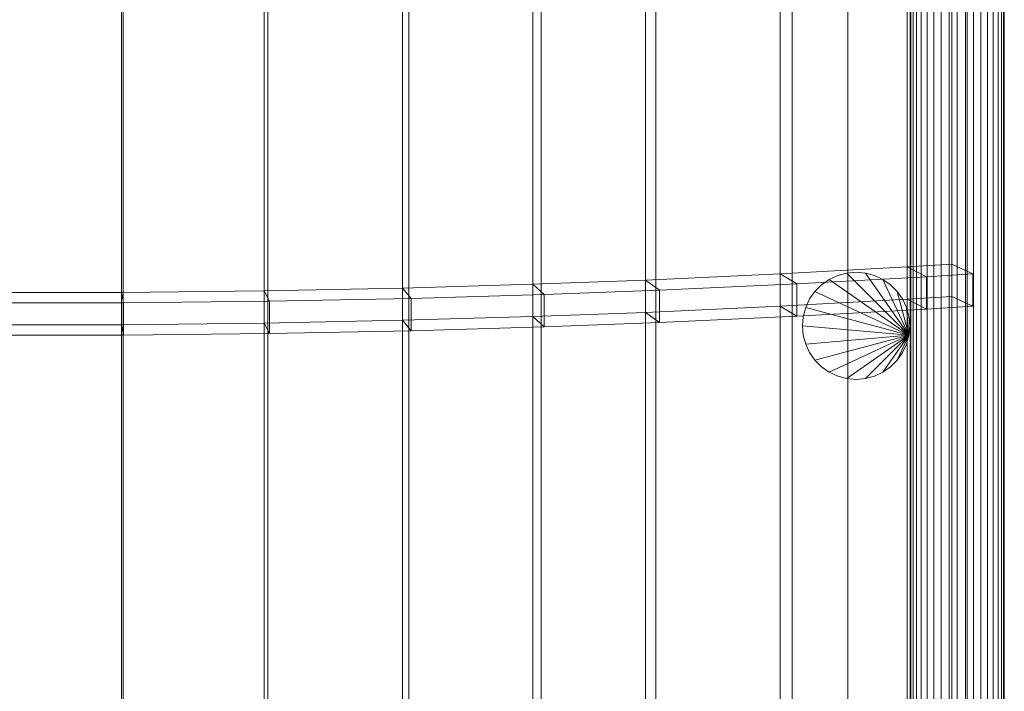
# Model space of a CAD drawing. Units: millimetres. Extents: x 0 to 1800, y -20 to 5058.
# Drawn here: x 900 to 1800, y 3829 to 4443 of the extents above; entities that cross this region are included whole.
import ezdxf

# ---------------------------------------------------------------- set-up
doc = ezdxf.new("R2010")
doc.units = ezdxf.units.MM
doc.header["$LTSCALE"] = 5.08
doc.layers.add('ﾗﾊﾞｰｱﾌﾟﾛｰﾁ_傾斜地01', color=7, linetype='Continuous')

msp = doc.modelspace()

# ---------------------------------------------------------------- linework, layer by layer
at = {"layer": 'ﾗﾊﾞｰｱﾌﾟﾛｰﾁ_傾斜地01', "color": 7, "linetype": 'Continuous', "lineweight": 15}
for points in [[(1595.04, 8.53, 2146.62), (1595.04, 5043.85, 3034.48), (1711.25, 5050.29, 2997.98), (1711.25, 14.97, 2110.12)], [(1657, 5056.13, 2970.59), (1757, 5056.13, 2970.59), (1757, 28.69, 2084.11), (1657, 28.69, 2084.11)], [(1657, 5047.45, 3019.83), (1657, 5056.13, 2970.59), (1657, 28.69, 2084.11), (1657, 20.01, 2133.35)], [(1711.25, 14.97, 2110.12), (1711.25, 5050.29, 2997.98), (1751.93, 5052.8, 2983.71), (1751.93, 17.48, 2095.85)], [(1714, 5050.06, 3005.05), (1714.65, 5051.35, 2997.7), (1714.65, 14.06, 2109.49), (1714, 12.76, 2116.84)], [(1714.65, 5048.76, 3012.41), (1714, 5050.06, 3005.05), (1714, 12.76, 2116.84), (1714.65, 11.47, 2124.2)], [(1714.65, 5051.35, 2997.7), (1716.59, 5052.61, 2990.57), (1716.59, 15.32, 2102.36), (1714.65, 14.06, 2109.49)], [(1716.59, 5052.61, 2990.57), (1719.76, 5053.79, 2983.88), (1719.76, 16.5, 2095.67), (1716.59, 15.32, 2102.36)], [(1719.76, 5053.79, 2983.88), (1724.06, 5054.85, 2977.83), (1724.06, 17.56, 2089.62), (1719.76, 16.5, 2095.67)], [(1724.06, 5054.85, 2977.83), (1729.36, 5055.78, 2972.61), (1729.36, 18.48, 2084.4), (1724.06, 17.56, 2089.62)], [(1729.36, 5055.78, 2972.61), (1735.5, 5056.52, 2968.38), (1735.5, 19.23, 2080.17), (1729.36, 18.48, 2084.4)], [(1735.5, 5056.52, 2968.38), (1742.29, 5057.07, 2965.26), (1742.29, 19.78, 2077.05), (1735.5, 19.23, 2080.17)], [(1742.29, 5057.07, 2965.26), (1749.53, 5057.41, 2963.35), (1749.53, 20.12, 2075.14), (1742.29, 19.78, 2077.05)], [(1749.53, 5057.41, 2963.35), (1757, 5057.52, 2962.71), (1757, 20.23, 2074.5), (1749.53, 20.12, 2075.14)], [(1757, 5057.52, 2962.71), (1764.47, 5057.41, 2963.35), (1764.47, 20.12, 2075.14), (1757, 20.23, 2074.5)], [(1757, 5056.13, 2970.59), (1757, 5047.45, 3019.83), (1757, 20.01, 2133.35), (1757, 28.69, 2084.11)], [(1764.47, 5057.41, 2963.35), (1771.71, 5057.07, 2965.26), (1771.71, 19.78, 2077.05), (1764.47, 20.12, 2075.14)], [(1771.71, 5057.07, 2965.26), (1778.5, 5056.52, 2968.38), (1778.5, 19.23, 2080.17), (1771.71, 19.78, 2077.05)], [(1778.5, 5056.52, 2968.38), (1784.64, 5055.78, 2972.61), (1784.64, 18.48, 2084.4), (1778.5, 19.23, 2080.17)], [(1784.64, 5055.78, 2972.61), (1789.94, 5054.85, 2977.83), (1789.94, 17.56, 2089.62), (1784.64, 18.48, 2084.4)], [(1789.94, 5054.85, 2977.83), (1794.24, 5053.79, 2983.88), (1794.24, 16.5, 2095.67), (1789.94, 17.56, 2089.62)], [(1794.24, 5053.79, 2983.88), (1797.41, 5052.61, 2990.57), (1797.41, 15.32, 2102.36), (1794.24, 16.5, 2095.67)], [(1797.41, 5052.61, 2990.57), (1799.35, 5051.35, 2997.7), (1799.35, 14.06, 2109.49), (1797.41, 15.32, 2102.36)], [(1799.35, 5051.35, 2997.7), (1800, 5050.06, 3005.05), (1800, 12.76, 2116.84), (1799.35, 14.06, 2109.49)], [(1800, 5050.06, 3005.05), (1799.35, 5048.76, 3012.41), (1799.35, 11.47, 2124.2), (1800, 12.76, 2116.84)], [(1472.15, 2.89, 2178.62), (1472.15, 5038.21, 3066.48), (1595.04, 5043.85, 3034.48), (1595.04, 8.53, 2146.62)], [(1606.23, 5037.18, 3072.31), (1606.23, 1.86, 2184.45), (1724.04, 8.38, 2147.45), (1724.04, 5043.71, 3035.31)], [(1757, 5047.45, 3019.83), (1657, 5047.45, 3019.83), (1657, 20.01, 2133.35), (1757, 20.01, 2133.35)], [(1716.59, 5047.5, 3019.54), (1714.65, 5048.76, 3012.41), (1714.65, 11.47, 2124.2), (1716.59, 10.21, 2131.33)], [(1719.76, 5046.32, 3026.23), (1716.59, 5047.5, 3019.54), (1716.59, 10.21, 2131.33), (1719.76, 9.03, 2138.02)], [(1724.06, 5045.26, 3032.27), (1719.76, 5046.32, 3026.23), (1719.76, 9.03, 2138.02), (1724.06, 7.96, 2144.06)], [(1724.04, 5043.71, 3035.31), (1724.04, 8.38, 2147.45), (1765.98, 10.98, 2132.74), (1765.98, 5046.3, 3020.6)], [(1729.36, 5044.34, 3037.49), (1724.06, 5045.26, 3032.27), (1724.06, 7.96, 2144.06), (1729.36, 7.04, 2149.28)], [(1735.5, 5043.59, 3041.73), (1729.36, 5044.34, 3037.49), (1729.36, 7.04, 2149.28), (1735.5, 6.3, 2153.52)], [(1742.29, 5043.04, 3044.85), (1735.5, 5043.59, 3041.73), (1735.5, 6.3, 2153.52), (1742.29, 5.75, 2156.64)], [(1749.53, 5042.7, 3046.76), (1742.29, 5043.04, 3044.85), (1742.29, 5.75, 2156.64), (1749.53, 5.41, 2158.55)], [(1757, 5042.59, 3047.4), (1749.53, 5042.7, 3046.76), (1749.53, 5.41, 2158.55), (1757, 5.3, 2159.19)], [(1764.47, 5042.7, 3046.76), (1757, 5042.59, 3047.4), (1757, 5.3, 2159.19), (1764.47, 5.41, 2158.55)], [(1771.71, 5043.04, 3044.85), (1764.47, 5042.7, 3046.76), (1764.47, 5.41, 2158.55), (1771.71, 5.75, 2156.64)], [(1778.5, 5043.59, 3041.73), (1771.71, 5043.04, 3044.85), (1771.71, 5.75, 2156.64), (1778.5, 6.3, 2153.52)], [(1784.64, 5044.34, 3037.49), (1778.5, 5043.59, 3041.73), (1778.5, 6.3, 2153.52), (1784.64, 7.04, 2149.28)], [(1789.94, 5045.26, 3032.27), (1784.64, 5044.34, 3037.49), (1784.64, 7.04, 2149.28), (1789.94, 7.96, 2144.06)], [(1794.24, 5046.32, 3026.23), (1789.94, 5045.26, 3032.27), (1789.94, 7.96, 2144.06), (1794.24, 9.03, 2138.02)], [(1797.41, 5047.5, 3019.54), (1794.24, 5046.32, 3026.23), (1794.24, 9.03, 2138.02), (1797.41, 10.21, 2131.33)], [(1799.35, 5048.76, 3012.41), (1797.41, 5047.5, 3019.54), (1797.41, 10.21, 2131.33), (1799.35, 11.47, 2124.2)], [(1249.98, -4.42, 2220.04), (1249.98, 5030.91, 3107.9), (1369.07, 5034.37, 3088.27), (1369.07, -0.96, 2200.41)], [(1369.07, -0.96, 2200.41), (1369.07, 5034.37, 3088.27), (1472.15, 5038.21, 3066.48), (1472.15, 2.89, 2178.62)], [(1376.58, 5027.54, 3126.98), (1376.58, -7.78, 2239.11), (1481.46, -3.87, 2216.94), (1481.46, 5031.45, 3104.8)], [(1481.46, 5031.45, 3104.8), (1481.46, -3.87, 2216.94), (1606.23, 1.86, 2184.45), (1606.23, 5037.18, 3072.31)], [(845.49, -8.6, 2243.77), (845.49, 5026.72, 3131.63), (993.02, 5026.91, 3130.56), (993.02, -8.41, 2242.7)], [(993.02, -8.41, 2242.7), (993.02, 5026.91, 3130.56), (1123.34, 5028.35, 3122.39), (1123.34, -6.97, 2234.53)], [(1123.34, -6.97, 2234.53), (1123.34, 5028.35, 3122.39), (1249.98, 5030.91, 3107.9), (1249.98, -4.42, 2220.04)], [(1126.92, 5021.43, 3161.64), (1126.92, -13.89, 2273.78), (1255.59, -11.3, 2259.05), (1255.59, 5024.03, 3146.91)], [(1255.59, 5024.03, 3146.91), (1255.59, -11.3, 2259.05), (1376.58, -7.78, 2239.11), (1376.58, 5027.54, 3126.98)], [(844.57, 5019.77, 3171.03), (844.57, -15.55, 2283.17), (994.44, -15.36, 2282.08), (994.44, 5019.97, 3169.94)], [(994.44, 5019.97, 3169.94), (994.44, -15.36, 2282.08), (1126.92, -13.89, 2273.78), (1126.92, 5021.43, 3161.64)], [(1595.04, 4181.32, 2882.4), (1595.04, 4210.87, 2887.61), (1711.25, 4217.3, 2851.1), (1711.25, 4187.76, 2845.89)], [(1595.04, 4210.87, 2887.61), (1610.43, 4201.7, 2939.62), (1728.84, 4208.25, 2902.43), (1711.25, 4217.3, 2851.1)], [(1712.76, 4154.87, 2842.11), (1673.01, 4211.64, 2842.11), (1664.5, 4212.38, 2842.11), (1655.99, 4211.64, 2842.11)], [(1712.76, 4154.87, 699.11), (1655.99, 4211.64, 699.11), (1664.5, 4212.38, 699.11), (1673.01, 4211.64, 699.11)], [(1664.5, 4212.38, 2842.11), (1664.5, 4212.38, 699.11), (1655.99, 4211.64, 699.11), (1655.99, 4211.64, 2842.11)], [(1673.01, 4211.64, 2842.11), (1673.01, 4211.64, 699.11), (1664.5, 4212.38, 699.11), (1664.5, 4212.38, 2842.11)], [(1711.25, 4187.76, 2845.89), (1711.25, 4217.3, 2851.1), (1751.93, 4219.82, 2836.83), (1751.93, 4190.28, 2831.62)], [(1711.25, 4217.3, 2851.1), (1728.84, 4208.25, 2902.43), (1771.24, 4210.88, 2887.56), (1751.93, 4219.82, 2836.83)], [(1369.07, 4171.84, 2936.19), (1369.07, 4201.38, 2941.39), (1472.15, 4205.23, 2919.6), (1472.15, 4175.68, 2914.39)], [(1369.07, 4201.38, 2941.39), (1379.39, 4192, 2994.61), (1484.95, 4195.94, 2972.29), (1472.15, 4205.23, 2919.6)], [(1472.15, 4175.68, 2914.39), (1472.15, 4205.23, 2919.6), (1595.04, 4210.87, 2887.61), (1595.04, 4181.32, 2882.4)], [(1472.15, 4205.23, 2919.6), (1484.95, 4195.94, 2972.29), (1610.43, 4201.7, 2939.62), (1595.04, 4210.87, 2887.61)], [(1610.43, 4201.7, 2939.62), (1610.43, 4172.15, 2934.41), (1728.84, 4178.71, 2897.22), (1728.84, 4208.25, 2902.43)], [(1712.76, 4154.87, 2842.11), (1640, 4205.82, 2842.11), (1633, 4200.92, 2842.11), (1626.96, 4194.88, 2842.11)], [(1712.76, 4154.87, 699.11), (1626.96, 4194.88, 699.11), (1633, 4200.92, 699.11), (1640, 4205.82, 699.11)], [(1640, 4205.82, 2842.11), (1640, 4205.82, 699.11), (1633, 4200.92, 699.11), (1633, 4200.92, 2842.11)], [(1712.76, 4154.87, 2842.11), (1655.99, 4211.64, 2842.11), (1647.74, 4209.42, 2842.11), (1640, 4205.82, 2842.11)], [(1712.76, 4154.87, 699.11), (1640, 4205.82, 699.11), (1647.74, 4209.42, 699.11), (1655.99, 4211.64, 699.11)], [(1647.74, 4209.42, 2842.11), (1647.74, 4209.42, 699.11), (1640, 4205.82, 699.11), (1640, 4205.82, 2842.11)], [(1655.99, 4211.64, 2842.11), (1655.99, 4211.64, 699.11), (1647.74, 4209.42, 699.11), (1647.74, 4209.42, 2842.11)], [(1712.76, 4154.87, 2842.11), (1689, 4205.82, 2842.11), (1681.26, 4209.42, 2842.11), (1673.01, 4211.64, 2842.11)], [(1712.76, 4154.87, 699.11), (1673.01, 4211.64, 699.11), (1681.26, 4209.42, 699.11), (1689, 4205.82, 699.11)], [(1681.26, 4209.42, 2842.11), (1681.26, 4209.42, 699.11), (1673.01, 4211.64, 699.11), (1673.01, 4211.64, 2842.11)], [(1689, 4205.82, 2842.11), (1689, 4205.82, 699.11), (1681.26, 4209.42, 699.11), (1681.26, 4209.42, 2842.11)], [(1712.76, 4154.87, 2842.11), (1702.04, 4194.88, 2842.11), (1696, 4200.92, 2842.11), (1689, 4205.82, 2842.11)], [(1712.76, 4154.87, 699.11), (1689, 4205.82, 699.11), (1696, 4200.92, 699.11), (1702.04, 4194.88, 699.11)], [(1696, 4200.92, 2842.11), (1696, 4200.92, 699.11), (1689, 4205.82, 699.11), (1689, 4205.82, 2842.11)], [(1728.84, 4208.25, 2902.43), (1728.84, 4178.71, 2897.22), (1771.24, 4181.33, 2882.35), (1771.24, 4210.88, 2887.56)], [(993.02, 4164.38, 2978.47), (993.02, 4193.93, 2983.68), (1123.34, 4195.37, 2975.51), (1123.34, 4165.82, 2970.3)], [(993.02, 4193.93, 2983.68), (994.97, 4184.38, 3037.83), (1128.26, 4185.85, 3029.48), (1123.34, 4195.37, 2975.51)], [(1123.34, 4165.82, 2970.3), (1123.34, 4195.37, 2975.51), (1249.98, 4197.92, 2961.02), (1249.98, 4168.38, 2955.81)], [(1123.34, 4195.37, 2975.51), (1128.26, 4185.85, 3029.48), (1257.7, 4188.46, 3014.67), (1249.98, 4197.92, 2961.02)], [(1249.98, 4168.38, 2955.81), (1249.98, 4197.92, 2961.02), (1369.07, 4201.38, 2941.39), (1369.07, 4171.84, 2936.19)], [(1249.98, 4197.92, 2961.02), (1257.7, 4188.46, 3014.67), (1379.39, 4192, 2994.61), (1369.07, 4201.38, 2941.39)], [(1379.39, 4192, 2994.61), (1379.39, 4162.46, 2989.4), (1484.95, 4166.39, 2967.08), (1484.95, 4195.94, 2972.29)], [(1484.95, 4195.94, 2972.29), (1484.95, 4166.39, 2967.08), (1610.43, 4172.15, 2934.41), (1610.43, 4201.7, 2939.62)], [(1712.76, 4154.87, 2842.11), (1626.96, 4194.88, 2842.11), (1622.07, 4187.88, 2842.11), (1618.46, 4180.14, 2842.11)], [(1712.76, 4154.87, 699.11), (1618.46, 4180.14, 699.11), (1622.07, 4187.88, 699.11), (1626.96, 4194.88, 699.11)], [(1626.96, 4194.88, 2842.11), (1626.96, 4194.88, 699.11), (1622.07, 4187.88, 699.11), (1622.07, 4187.88, 2842.11)], [(1633, 4200.92, 2842.11), (1633, 4200.92, 699.11), (1626.96, 4194.88, 699.11), (1626.96, 4194.88, 2842.11)], [(1702.04, 4194.88, 2842.11), (1702.04, 4194.88, 699.11), (1696, 4200.92, 699.11), (1696, 4200.92, 2842.11)], [(1712.76, 4154.87, 2842.11), (1710.55, 4180.14, 2842.11), (1706.94, 4187.88, 2842.11), (1702.04, 4194.88, 2842.11)], [(1712.76, 4154.87, 699.11), (1702.04, 4194.88, 699.11), (1706.94, 4187.88, 699.11), (1710.55, 4180.14, 699.11)], [(1706.94, 4187.88, 2842.11), (1706.94, 4187.88, 699.11), (1702.04, 4194.88, 699.11), (1702.04, 4194.88, 2842.11)], [(845.49, 4193.74, 2984.75), (844.23, 4184.18, 3038.93), (994.97, 4184.38, 3037.83), (993.02, 4193.93, 2983.68)], [(845.49, 4164.19, 2979.55), (845.49, 4193.74, 2984.75), (993.02, 4193.93, 2983.68), (993.02, 4164.38, 2978.47)], [(994.97, 4184.38, 3037.83), (994.97, 4154.83, 3032.62), (1128.26, 4156.31, 3024.27), (1128.26, 4185.85, 3029.48)], [(1128.26, 4185.85, 3029.48), (1128.26, 4156.31, 3024.27), (1257.7, 4158.92, 3009.46), (1257.7, 4188.46, 3014.67)], [(1257.7, 4188.46, 3014.67), (1257.7, 4158.92, 3009.46), (1379.39, 4162.46, 2989.4), (1379.39, 4192, 2994.61)], [(1610.43, 4172.15, 2934.41), (1595.04, 4181.32, 2882.4), (1711.25, 4187.76, 2845.89), (1728.84, 4178.71, 2897.22)], [(1622.07, 4187.88, 2842.11), (1622.07, 4187.88, 699.11), (1618.46, 4180.14, 699.11), (1618.46, 4180.14, 2842.11)], [(1710.55, 4180.14, 2842.11), (1710.55, 4180.14, 699.11), (1706.94, 4187.88, 699.11), (1706.94, 4187.88, 2842.11)], [(1728.84, 4178.71, 2897.22), (1711.25, 4187.76, 2845.89), (1751.93, 4190.28, 2831.62), (1771.24, 4181.33, 2882.35)], [(844.23, 4184.18, 3038.93), (844.23, 4154.64, 3033.72), (994.97, 4154.83, 3032.62), (994.97, 4184.38, 3037.83)], [(1484.95, 4166.39, 2967.08), (1472.15, 4175.68, 2914.39), (1595.04, 4181.32, 2882.4), (1610.43, 4172.15, 2934.41)], [(1712.76, 4154.87, 2842.11), (1618.46, 4180.14, 2842.11), (1616.24, 4171.89, 2842.11), (1615.5, 4163.38, 2842.11)], [(1712.76, 4154.87, 699.11), (1615.5, 4163.38, 699.11), (1616.24, 4171.89, 699.11), (1618.46, 4180.14, 699.11)], [(1618.46, 4180.14, 2842.11), (1618.46, 4180.14, 699.11), (1616.24, 4171.89, 699.11), (1616.24, 4171.89, 2842.11)], [(1712.76, 4154.87, 2842.11), (1713.5, 4163.38, 2842.11), (1712.76, 4171.89, 2842.11), (1710.55, 4180.14, 2842.11)], [(1712.76, 4154.87, 699.11), (1710.55, 4180.14, 699.11), (1712.76, 4171.89, 699.11), (1713.5, 4163.38, 699.11)], [(1712.76, 4171.89, 2842.11), (1712.76, 4171.89, 699.11), (1710.55, 4180.14, 699.11), (1710.55, 4180.14, 2842.11)], [(1128.26, 4156.31, 3024.27), (1123.34, 4165.82, 2970.3), (1249.98, 4168.38, 2955.81), (1257.7, 4158.92, 3009.46)], [(1257.7, 4158.92, 3009.46), (1249.98, 4168.38, 2955.81), (1369.07, 4171.84, 2936.19), (1379.39, 4162.46, 2989.4)], [(1379.39, 4162.46, 2989.4), (1369.07, 4171.84, 2936.19), (1472.15, 4175.68, 2914.39), (1484.95, 4166.39, 2967.08)], [(1616.24, 4171.89, 2842.11), (1616.24, 4171.89, 699.11), (1615.5, 4163.38, 699.11), (1615.5, 4163.38, 2842.11)], [(1713.5, 4163.38, 2842.11), (1713.5, 4163.38, 699.11), (1712.76, 4171.89, 699.11), (1712.76, 4171.89, 2842.11)], [(844.23, 4154.64, 3033.72), (845.49, 4164.19, 2979.55), (993.02, 4164.38, 2978.47), (994.97, 4154.83, 3032.62)], [(994.97, 4154.83, 3032.62), (993.02, 4164.38, 2978.47), (1123.34, 4165.82, 2970.3), (1128.26, 4156.31, 3024.27)], [(1712.76, 4154.87, 2842.11), (1615.5, 4163.38, 2842.11), (1616.24, 4154.87, 2842.11), (1618.46, 4146.62, 2842.11)], [(1712.76, 4154.87, 699.11), (1618.46, 4146.62, 699.11), (1616.24, 4154.87, 699.11), (1615.5, 4163.38, 699.11)], [(1615.5, 4163.38, 2842.11), (1615.5, 4163.38, 699.11), (1616.24, 4154.87, 699.11), (1616.24, 4154.87, 2842.11)], [(1712.76, 4154.87, 2842.11), (1712.76, 4154.87, 699.11), (1713.5, 4163.38, 699.11), (1713.5, 4163.38, 2842.11)], [(1616.24, 4154.87, 2842.11), (1616.24, 4154.87, 699.11), (1618.46, 4146.62, 699.11), (1618.46, 4146.62, 2842.11)], [(1712.76, 4154.87, 2842.11), (1618.46, 4146.62, 2842.11), (1622.07, 4138.88, 2842.11), (1626.96, 4131.88, 2842.11)], [(1712.76, 4154.87, 699.11), (1626.96, 4131.88, 699.11), (1622.07, 4138.88, 699.11), (1618.46, 4146.62, 699.11)], [(1712.76, 4154.87, 2842.11), (1626.96, 4131.88, 2842.11), (1633, 4125.84, 2842.11), (1640, 4120.94, 2842.11)], [(1712.76, 4154.87, 699.11), (1640, 4120.94, 699.11), (1633, 4125.84, 699.11), (1626.96, 4131.88, 699.11)], [(1712.76, 4154.87, 2842.11), (1640, 4120.94, 2842.11), (1647.74, 4117.33, 2842.11), (1655.99, 4115.12, 2842.11)], [(1712.76, 4154.87, 699.11), (1655.99, 4115.12, 699.11), (1647.74, 4117.33, 699.11), (1640, 4120.94, 699.11)], [(1712.76, 4154.87, 2842.11), (1655.99, 4115.12, 2842.11), (1664.5, 4114.38, 2842.11), (1673.01, 4115.12, 2842.11)], [(1712.76, 4154.87, 699.11), (1673.01, 4115.12, 699.11), (1664.5, 4114.38, 699.11), (1655.99, 4115.12, 699.11)], [(1712.76, 4154.87, 2842.11), (1673.01, 4115.12, 2842.11), (1681.26, 4117.33, 2842.11), (1689, 4120.94, 2842.11)], [(1712.76, 4154.87, 699.11), (1689, 4120.94, 699.11), (1681.26, 4117.33, 699.11), (1673.01, 4115.12, 699.11)], [(1712.76, 4154.87, 2842.11), (1689, 4120.94, 2842.11), (1696, 4125.84, 2842.11), (1702.04, 4131.88, 2842.11)], [(1712.76, 4154.87, 699.11), (1702.04, 4131.88, 699.11), (1696, 4125.84, 699.11), (1689, 4120.94, 699.11)], [(1712.76, 4154.87, 2842.11), (1702.04, 4131.88, 2842.11), (1706.94, 4138.88, 2842.11), (1710.55, 4146.62, 2842.11)], [(1712.76, 4154.87, 699.11), (1710.55, 4146.62, 699.11), (1706.94, 4138.88, 699.11), (1702.04, 4131.88, 699.11)], [(1710.55, 4146.62, 2842.11), (1710.55, 4146.62, 699.11), (1712.76, 4154.87, 699.11), (1712.76, 4154.87, 2842.11)], [(1618.46, 4146.62, 2842.11), (1618.46, 4146.62, 699.11), (1622.07, 4138.88, 699.11), (1622.07, 4138.88, 2842.11)], [(1706.94, 4138.88, 2842.11), (1706.94, 4138.88, 699.11), (1710.55, 4146.62, 699.11), (1710.55, 4146.62, 2842.11)], [(1622.07, 4138.88, 2842.11), (1622.07, 4138.88, 699.11), (1626.96, 4131.88, 699.11), (1626.96, 4131.88, 2842.11)], [(1626.96, 4131.88, 2842.11), (1626.96, 4131.88, 699.11), (1633, 4125.84, 699.11), (1633, 4125.84, 2842.11)], [(1696, 4125.84, 2842.11), (1696, 4125.84, 699.11), (1702.04, 4131.88, 699.11), (1702.04, 4131.88, 2842.11)], [(1702.04, 4131.88, 2842.11), (1702.04, 4131.88, 699.11), (1706.94, 4138.88, 699.11), (1706.94, 4138.88, 2842.11)], [(1633, 4125.84, 2842.11), (1633, 4125.84, 699.11), (1640, 4120.94, 699.11), (1640, 4120.94, 2842.11)], [(1689, 4120.94, 2842.11), (1689, 4120.94, 699.11), (1696, 4125.84, 699.11), (1696, 4125.84, 2842.11)], [(1640, 4120.94, 2842.11), (1640, 4120.94, 699.11), (1647.74, 4117.33, 699.11), (1647.74, 4117.33, 2842.11)], [(1647.74, 4117.33, 2842.11), (1647.74, 4117.33, 699.11), (1655.99, 4115.12, 699.11), (1655.99, 4115.12, 2842.11)], [(1655.99, 4115.12, 2842.11), (1655.99, 4115.12, 699.11), (1664.5, 4114.38, 699.11), (1664.5, 4114.38, 2842.11)], [(1664.5, 4114.38, 2842.11), (1664.5, 4114.38, 699.11), (1673.01, 4115.12, 699.11), (1673.01, 4115.12, 2842.11)], [(1673.01, 4115.12, 2842.11), (1673.01, 4115.12, 699.11), (1681.26, 4117.33, 699.11), (1681.26, 4117.33, 2842.11)], [(1681.26, 4117.33, 2842.11), (1681.26, 4117.33, 699.11), (1689, 4120.94, 699.11), (1689, 4120.94, 2842.11)]]:
    msp.add_3dface(points, dxfattribs=at)
at = {"layer": 'ﾗﾊﾞｰｱﾌﾟﾛｰﾁ_傾斜地01', "color": 7, "linetype": 'Continuous', "lineweight": 15, "invisible_edges": 8}
for points in [[(1657, 5056.13, 2970.59), (1657, 28.69, 2084.11), (1657, 28.69, 2084.11)], [(1711.25, 14.97, 2110.12), (1711.25, 5050.29, 2997.98), (1711.25, 5050.29, 2997.98)], [(1714, 5050.06, 3005.05), (1714, 12.76, 2116.84), (1714, 12.76, 2116.84)], [(1714.65, 5051.35, 2997.7), (1714.65, 14.06, 2109.49), (1714.65, 14.06, 2109.49)], [(1716.59, 5052.61, 2990.57), (1716.59, 15.32, 2102.36), (1716.59, 15.32, 2102.36)], [(1719.76, 5053.79, 2983.88), (1719.76, 16.5, 2095.67), (1719.76, 16.5, 2095.67)], [(1724.06, 5054.85, 2977.83), (1724.06, 17.56, 2089.62), (1724.06, 17.56, 2089.62)], [(1729.36, 5055.78, 2972.61), (1729.36, 18.48, 2084.4), (1729.36, 18.48, 2084.4)], [(1735.5, 5056.52, 2968.38), (1735.5, 19.23, 2080.17), (1735.5, 19.23, 2080.17)], [(1742.29, 5057.07, 2965.26), (1742.29, 19.78, 2077.05), (1742.29, 19.78, 2077.05)], [(1749.53, 5057.41, 2963.35), (1749.53, 20.12, 2075.14), (1749.53, 20.12, 2075.14)], [(1751.93, 17.48, 2095.85), (1751.93, 5052.8, 2983.71), (1751.93, 5052.8, 2983.71)], [(1757, 5057.52, 2962.71), (1757, 20.23, 2074.5), (1757, 20.23, 2074.5)], [(1757, 5056.13, 2970.59), (1757, 28.69, 2084.11), (1757, 28.69, 2084.11)], [(1764.47, 5057.41, 2963.35), (1764.47, 20.12, 2075.14), (1764.47, 20.12, 2075.14)], [(1771.71, 5057.07, 2965.26), (1771.71, 19.78, 2077.05), (1771.71, 19.78, 2077.05)], [(1778.5, 5056.52, 2968.38), (1778.5, 19.23, 2080.17), (1778.5, 19.23, 2080.17)], [(1784.64, 5055.78, 2972.61), (1784.64, 18.48, 2084.4), (1784.64, 18.48, 2084.4)], [(1789.94, 5054.85, 2977.83), (1789.94, 17.56, 2089.62), (1789.94, 17.56, 2089.62)], [(1794.24, 5053.79, 2983.88), (1794.24, 16.5, 2095.67), (1794.24, 16.5, 2095.67)], [(1797.41, 5052.61, 2990.57), (1797.41, 15.32, 2102.36), (1797.41, 15.32, 2102.36)], [(1799.35, 5051.35, 2997.7), (1799.35, 14.06, 2109.49), (1799.35, 14.06, 2109.49)], [(1800, 5050.06, 3005.05), (1800, 12.76, 2116.84), (1800, 12.76, 2116.84)], [(1595.04, 8.53, 2146.62), (1595.04, 5043.85, 3034.48), (1595.04, 5043.85, 3034.48)], [(1657, 5047.45, 3019.83), (1657, 20.01, 2133.35), (1657, 20.01, 2133.35)], [(1714.65, 5048.76, 3012.41), (1714.65, 11.47, 2124.2), (1714.65, 11.47, 2124.2)], [(1716.59, 5047.5, 3019.54), (1716.59, 10.21, 2131.33), (1716.59, 10.21, 2131.33)], [(1719.76, 5046.32, 3026.23), (1719.76, 9.03, 2138.02), (1719.76, 9.03, 2138.02)], [(1724.04, 5043.71, 3035.31), (1724.04, 8.38, 2147.45), (1724.04, 8.38, 2147.45)], [(1724.06, 5045.26, 3032.27), (1724.06, 7.96, 2144.06), (1724.06, 7.96, 2144.06)], [(1729.36, 5044.34, 3037.49), (1729.36, 7.04, 2149.28), (1729.36, 7.04, 2149.28)], [(1735.5, 5043.59, 3041.73), (1735.5, 6.3, 2153.52), (1735.5, 6.3, 2153.52)], [(1742.29, 5043.04, 3044.85), (1742.29, 5.75, 2156.64), (1742.29, 5.75, 2156.64)], [(1749.53, 5042.7, 3046.76), (1749.53, 5.41, 2158.55), (1749.53, 5.41, 2158.55)], [(1757, 5047.45, 3019.83), (1757, 20.01, 2133.35), (1757, 20.01, 2133.35)], [(1757, 5042.59, 3047.4), (1757, 5.3, 2159.19), (1757, 5.3, 2159.19)], [(1764.47, 5042.7, 3046.76), (1764.47, 5.41, 2158.55), (1764.47, 5.41, 2158.55)], [(1765.98, 5046.3, 3020.6), (1765.98, 10.98, 2132.74), (1765.98, 10.98, 2132.74)], [(1771.71, 5043.04, 3044.85), (1771.71, 5.75, 2156.64), (1771.71, 5.75, 2156.64)], [(1778.5, 5043.59, 3041.73), (1778.5, 6.3, 2153.52), (1778.5, 6.3, 2153.52)], [(1784.64, 5044.34, 3037.49), (1784.64, 7.04, 2149.28), (1784.64, 7.04, 2149.28)], [(1789.94, 5045.26, 3032.27), (1789.94, 7.96, 2144.06), (1789.94, 7.96, 2144.06)], [(1794.24, 5046.32, 3026.23), (1794.24, 9.03, 2138.02), (1794.24, 9.03, 2138.02)], [(1797.41, 5047.5, 3019.54), (1797.41, 10.21, 2131.33), (1797.41, 10.21, 2131.33)], [(1799.35, 5048.76, 3012.41), (1799.35, 11.47, 2124.2), (1799.35, 11.47, 2124.2)], [(1369.07, -0.96, 2200.41), (1369.07, 5034.37, 3088.27), (1369.07, 5034.37, 3088.27)], [(1472.15, 2.89, 2178.62), (1472.15, 5038.21, 3066.48), (1472.15, 5038.21, 3066.48)], [(1481.46, 5031.45, 3104.8), (1481.46, -3.87, 2216.94), (1481.46, -3.87, 2216.94)], [(1606.23, 5037.18, 3072.31), (1606.23, 1.86, 2184.45), (1606.23, 1.86, 2184.45)], [(993.02, -8.41, 2242.7), (993.02, 5026.91, 3130.56), (993.02, 5026.91, 3130.56)], [(1123.34, -6.97, 2234.53), (1123.34, 5028.35, 3122.39), (1123.34, 5028.35, 3122.39)], [(1249.98, -4.42, 2220.04), (1249.98, 5030.91, 3107.9), (1249.98, 5030.91, 3107.9)], [(1255.59, 5024.03, 3146.91), (1255.59, -11.3, 2259.05), (1255.59, -11.3, 2259.05)], [(1376.58, 5027.54, 3126.98), (1376.58, -7.78, 2239.11), (1376.58, -7.78, 2239.11)], [(994.44, 5019.97, 3169.94), (994.44, -15.36, 2282.08), (994.44, -15.36, 2282.08)], [(1126.92, 5021.43, 3161.64), (1126.92, -13.89, 2273.78), (1126.92, -13.89, 2273.78)], [(1595.04, 4210.87, 2887.61), (1711.25, 4217.3, 2851.1), (1711.25, 4217.3, 2851.1)], [(1664.5, 4212.38, 699.11), (1655.99, 4211.64, 699.11), (1655.99, 4211.64, 699.11)], [(1664.5, 4212.38, 2842.11), (1655.99, 4211.64, 2842.11), (1655.99, 4211.64, 2842.11)], [(1664.5, 4212.38, 2842.11), (1664.5, 4212.38, 699.11), (1664.5, 4212.38, 699.11)], [(1673.01, 4211.64, 699.11), (1664.5, 4212.38, 699.11), (1664.5, 4212.38, 699.11)], [(1673.01, 4211.64, 2842.11), (1664.5, 4212.38, 2842.11), (1664.5, 4212.38, 2842.11)], [(1711.25, 4217.3, 2851.1), (1751.93, 4219.82, 2836.83), (1751.93, 4219.82, 2836.83)], [(1711.25, 4187.76, 2845.89), (1711.25, 4217.3, 2851.1), (1711.25, 4217.3, 2851.1)], [(1751.93, 4219.82, 2836.83), (1771.24, 4210.88, 2887.56), (1771.24, 4210.88, 2887.56)], [(1751.93, 4190.28, 2831.62), (1751.93, 4219.82, 2836.83), (1751.93, 4219.82, 2836.83)], [(1369.07, 4201.38, 2941.39), (1472.15, 4205.23, 2919.6), (1472.15, 4205.23, 2919.6)], [(1472.15, 4205.23, 2919.6), (1595.04, 4210.87, 2887.61), (1595.04, 4210.87, 2887.61)], [(1472.15, 4175.68, 2914.39), (1472.15, 4205.23, 2919.6), (1472.15, 4205.23, 2919.6)], [(1595.04, 4181.32, 2882.4), (1595.04, 4210.87, 2887.61), (1595.04, 4210.87, 2887.61)], [(1610.43, 4201.7, 2939.62), (1728.84, 4208.25, 2902.43), (1728.84, 4208.25, 2902.43)], [(1640, 4205.82, 699.11), (1633, 4200.92, 699.11), (1633, 4200.92, 699.11)], [(1640, 4205.82, 2842.11), (1633, 4200.92, 2842.11), (1633, 4200.92, 2842.11)], [(1647.74, 4209.42, 699.11), (1640, 4205.82, 699.11), (1640, 4205.82, 699.11)], [(1647.74, 4209.42, 2842.11), (1640, 4205.82, 2842.11), (1640, 4205.82, 2842.11)], [(1640, 4205.82, 2842.11), (1640, 4205.82, 699.11), (1640, 4205.82, 699.11)], [(1655.99, 4211.64, 699.11), (1647.74, 4209.42, 699.11), (1647.74, 4209.42, 699.11)], [(1655.99, 4211.64, 2842.11), (1647.74, 4209.42, 2842.11), (1647.74, 4209.42, 2842.11)], [(1647.74, 4209.42, 2842.11), (1647.74, 4209.42, 699.11), (1647.74, 4209.42, 699.11)], [(1655.99, 4211.64, 2842.11), (1655.99, 4211.64, 699.11), (1655.99, 4211.64, 699.11)], [(1673.01, 4211.64, 2842.11), (1673.01, 4211.64, 699.11), (1673.01, 4211.64, 699.11)], [(1681.26, 4209.42, 699.11), (1673.01, 4211.64, 699.11), (1673.01, 4211.64, 699.11)], [(1681.26, 4209.42, 2842.11), (1673.01, 4211.64, 2842.11), (1673.01, 4211.64, 2842.11)], [(1681.26, 4209.42, 2842.11), (1681.26, 4209.42, 699.11), (1681.26, 4209.42, 699.11)], [(1689, 4205.82, 699.11), (1681.26, 4209.42, 699.11), (1681.26, 4209.42, 699.11)], [(1689, 4205.82, 2842.11), (1681.26, 4209.42, 2842.11), (1681.26, 4209.42, 2842.11)], [(1689, 4205.82, 2842.11), (1689, 4205.82, 699.11), (1689, 4205.82, 699.11)], [(1696, 4200.92, 699.11), (1689, 4205.82, 699.11), (1689, 4205.82, 699.11)], [(1696, 4200.92, 2842.11), (1689, 4205.82, 2842.11), (1689, 4205.82, 2842.11)], [(1728.84, 4208.25, 2902.43), (1771.24, 4210.88, 2887.56), (1771.24, 4210.88, 2887.56)], [(1728.84, 4208.25, 2902.43), (1728.84, 4178.71, 2897.22), (1728.84, 4178.71, 2897.22)], [(1771.24, 4210.88, 2887.56), (1771.24, 4181.33, 2882.35), (1771.24, 4181.33, 2882.35)], [(993.02, 4193.93, 2983.68), (1123.34, 4195.37, 2975.51), (1123.34, 4195.37, 2975.51)], [(1123.34, 4195.37, 2975.51), (1249.98, 4197.92, 2961.02), (1249.98, 4197.92, 2961.02)], [(1123.34, 4165.82, 2970.3), (1123.34, 4195.37, 2975.51), (1123.34, 4195.37, 2975.51)], [(1249.98, 4197.92, 2961.02), (1369.07, 4201.38, 2941.39), (1369.07, 4201.38, 2941.39)], [(1249.98, 4168.38, 2955.81), (1249.98, 4197.92, 2961.02), (1249.98, 4197.92, 2961.02)], [(1369.07, 4171.84, 2936.19), (1369.07, 4201.38, 2941.39), (1369.07, 4201.38, 2941.39)], [(1379.39, 4192, 2994.61), (1484.95, 4195.94, 2972.29), (1484.95, 4195.94, 2972.29)], [(1484.95, 4195.94, 2972.29), (1610.43, 4201.7, 2939.62), (1610.43, 4201.7, 2939.62)], [(1484.95, 4195.94, 2972.29), (1484.95, 4166.39, 2967.08), (1484.95, 4166.39, 2967.08)], [(1610.43, 4201.7, 2939.62), (1610.43, 4172.15, 2934.41), (1610.43, 4172.15, 2934.41)], [(1626.96, 4194.88, 699.11), (1622.07, 4187.88, 699.11), (1622.07, 4187.88, 699.11)], [(1626.96, 4194.88, 2842.11), (1622.07, 4187.88, 2842.11), (1622.07, 4187.88, 2842.11)], [(1633, 4200.92, 699.11), (1626.96, 4194.88, 699.11), (1626.96, 4194.88, 699.11)], [(1633, 4200.92, 2842.11), (1626.96, 4194.88, 2842.11), (1626.96, 4194.88, 2842.11)], [(1626.96, 4194.88, 2842.11), (1626.96, 4194.88, 699.11), (1626.96, 4194.88, 699.11)], [(1633, 4200.92, 2842.11), (1633, 4200.92, 699.11), (1633, 4200.92, 699.11)], [(1696, 4200.92, 2842.11), (1696, 4200.92, 699.11), (1696, 4200.92, 699.11)], [(1702.04, 4194.88, 699.11), (1696, 4200.92, 699.11), (1696, 4200.92, 699.11)], [(1702.04, 4194.88, 2842.11), (1696, 4200.92, 2842.11), (1696, 4200.92, 2842.11)], [(1702.04, 4194.88, 2842.11), (1702.04, 4194.88, 699.11), (1702.04, 4194.88, 699.11)], [(1706.94, 4187.88, 699.11), (1702.04, 4194.88, 699.11), (1702.04, 4194.88, 699.11)], [(1706.94, 4187.88, 2842.11), (1702.04, 4194.88, 2842.11), (1702.04, 4194.88, 2842.11)], [(845.49, 4193.74, 2984.75), (993.02, 4193.93, 2983.68), (993.02, 4193.93, 2983.68)], [(993.02, 4164.38, 2978.47), (993.02, 4193.93, 2983.68), (993.02, 4193.93, 2983.68)], [(994.97, 4184.38, 3037.83), (1128.26, 4185.85, 3029.48), (1128.26, 4185.85, 3029.48)], [(1128.26, 4185.85, 3029.48), (1257.7, 4188.46, 3014.67), (1257.7, 4188.46, 3014.67)], [(1128.26, 4185.85, 3029.48), (1128.26, 4156.31, 3024.27), (1128.26, 4156.31, 3024.27)], [(1257.7, 4188.46, 3014.67), (1379.39, 4192, 2994.61), (1379.39, 4192, 2994.61)], [(1257.7, 4188.46, 3014.67), (1257.7, 4158.92, 3009.46), (1257.7, 4158.92, 3009.46)], [(1379.39, 4192, 2994.61), (1379.39, 4162.46, 2989.4), (1379.39, 4162.46, 2989.4)], [(1595.04, 4181.32, 2882.4), (1711.25, 4187.76, 2845.89), (1711.25, 4187.76, 2845.89)], [(1622.07, 4187.88, 699.11), (1618.46, 4180.14, 699.11), (1618.46, 4180.14, 699.11)], [(1622.07, 4187.88, 2842.11), (1618.46, 4180.14, 2842.11), (1618.46, 4180.14, 2842.11)], [(1622.07, 4187.88, 2842.11), (1622.07, 4187.88, 699.11), (1622.07, 4187.88, 699.11)], [(1706.94, 4187.88, 2842.11), (1706.94, 4187.88, 699.11), (1706.94, 4187.88, 699.11)], [(1710.55, 4180.14, 699.11), (1706.94, 4187.88, 699.11), (1706.94, 4187.88, 699.11)], [(1710.55, 4180.14, 2842.11), (1706.94, 4187.88, 2842.11), (1706.94, 4187.88, 2842.11)], [(1711.25, 4187.76, 2845.89), (1751.93, 4190.28, 2831.62), (1751.93, 4190.28, 2831.62)], [(1771.24, 4181.33, 2882.35), (1751.93, 4190.28, 2831.62), (1751.93, 4190.28, 2831.62)], [(844.23, 4184.18, 3038.93), (994.97, 4184.38, 3037.83), (994.97, 4184.38, 3037.83)], [(994.97, 4184.38, 3037.83), (994.97, 4154.83, 3032.62), (994.97, 4154.83, 3032.62)], [(1472.15, 4175.68, 2914.39), (1595.04, 4181.32, 2882.4), (1595.04, 4181.32, 2882.4)], [(1610.43, 4172.15, 2934.41), (1728.84, 4178.71, 2897.22), (1728.84, 4178.71, 2897.22)], [(1618.46, 4180.14, 699.11), (1616.24, 4171.89, 699.11), (1616.24, 4171.89, 699.11)], [(1618.46, 4180.14, 2842.11), (1616.24, 4171.89, 2842.11), (1616.24, 4171.89, 2842.11)], [(1618.46, 4180.14, 2842.11), (1618.46, 4180.14, 699.11), (1618.46, 4180.14, 699.11)], [(1710.55, 4180.14, 2842.11), (1710.55, 4180.14, 699.11), (1710.55, 4180.14, 699.11)], [(1712.76, 4171.89, 699.11), (1710.55, 4180.14, 699.11), (1710.55, 4180.14, 699.11)], [(1712.76, 4171.89, 2842.11), (1710.55, 4180.14, 2842.11), (1710.55, 4180.14, 2842.11)], [(1728.84, 4178.71, 2897.22), (1771.24, 4181.33, 2882.35), (1771.24, 4181.33, 2882.35)], [(1123.34, 4165.82, 2970.3), (1249.98, 4168.38, 2955.81), (1249.98, 4168.38, 2955.81)], [(1249.98, 4168.38, 2955.81), (1369.07, 4171.84, 2936.19), (1369.07, 4171.84, 2936.19)], [(1369.07, 4171.84, 2936.19), (1472.15, 4175.68, 2914.39), (1472.15, 4175.68, 2914.39)], [(1484.95, 4166.39, 2967.08), (1610.43, 4172.15, 2934.41), (1610.43, 4172.15, 2934.41)], [(1616.24, 4171.89, 699.11), (1615.5, 4163.38, 699.11), (1615.5, 4163.38, 699.11)], [(1616.24, 4171.89, 2842.11), (1615.5, 4163.38, 2842.11), (1615.5, 4163.38, 2842.11)], [(1616.24, 4171.89, 2842.11), (1616.24, 4171.89, 699.11), (1616.24, 4171.89, 699.11)], [(1712.76, 4171.89, 2842.11), (1712.76, 4171.89, 699.11), (1712.76, 4171.89, 699.11)], [(1713.5, 4163.38, 699.11), (1712.76, 4171.89, 699.11), (1712.76, 4171.89, 699.11)], [(1713.5, 4163.38, 2842.11), (1712.76, 4171.89, 2842.11), (1712.76, 4171.89, 2842.11)], [(845.49, 4164.19, 2979.55), (993.02, 4164.38, 2978.47), (993.02, 4164.38, 2978.47)], [(993.02, 4164.38, 2978.47), (1123.34, 4165.82, 2970.3), (1123.34, 4165.82, 2970.3)], [(1128.26, 4156.31, 3024.27), (1257.7, 4158.92, 3009.46), (1257.7, 4158.92, 3009.46)], [(1257.7, 4158.92, 3009.46), (1379.39, 4162.46, 2989.4), (1379.39, 4162.46, 2989.4)], [(1379.39, 4162.46, 2989.4), (1484.95, 4166.39, 2967.08), (1484.95, 4166.39, 2967.08)], [(1615.5, 4163.38, 2842.11), (1615.5, 4163.38, 699.11), (1615.5, 4163.38, 699.11)], [(1615.5, 4163.38, 699.11), (1616.24, 4154.87, 699.11), (1616.24, 4154.87, 699.11)], [(1615.5, 4163.38, 2842.11), (1616.24, 4154.87, 2842.11), (1616.24, 4154.87, 2842.11)], [(1712.76, 4154.87, 699.11), (1713.5, 4163.38, 699.11), (1713.5, 4163.38, 699.11)], [(1712.76, 4154.87, 2842.11), (1713.5, 4163.38, 2842.11), (1713.5, 4163.38, 2842.11)], [(1713.5, 4163.38, 2842.11), (1713.5, 4163.38, 699.11), (1713.5, 4163.38, 699.11)], [(844.23, 4154.64, 3033.72), (994.97, 4154.83, 3032.62), (994.97, 4154.83, 3032.62)], [(994.97, 4154.83, 3032.62), (1128.26, 4156.31, 3024.27), (1128.26, 4156.31, 3024.27)], [(1616.24, 4154.87, 2842.11), (1616.24, 4154.87, 699.11), (1616.24, 4154.87, 699.11)], [(1616.24, 4154.87, 699.11), (1618.46, 4146.62, 699.11), (1618.46, 4146.62, 699.11)], [(1616.24, 4154.87, 2842.11), (1618.46, 4146.62, 2842.11), (1618.46, 4146.62, 2842.11)], [(1710.55, 4146.62, 699.11), (1712.76, 4154.87, 699.11), (1712.76, 4154.87, 699.11)], [(1710.55, 4146.62, 2842.11), (1712.76, 4154.87, 2842.11), (1712.76, 4154.87, 2842.11)], [(1712.76, 4154.87, 2842.11), (1712.76, 4154.87, 699.11), (1712.76, 4154.87, 699.11)], [(1618.46, 4146.62, 2842.11), (1618.46, 4146.62, 699.11), (1618.46, 4146.62, 699.11)], [(1618.46, 4146.62, 699.11), (1622.07, 4138.88, 699.11), (1622.07, 4138.88, 699.11)], [(1618.46, 4146.62, 2842.11), (1622.07, 4138.88, 2842.11), (1622.07, 4138.88, 2842.11)], [(1706.94, 4138.88, 699.11), (1710.55, 4146.62, 699.11), (1710.55, 4146.62, 699.11)], [(1706.94, 4138.88, 2842.11), (1710.55, 4146.62, 2842.11), (1710.55, 4146.62, 2842.11)], [(1710.55, 4146.62, 2842.11), (1710.55, 4146.62, 699.11), (1710.55, 4146.62, 699.11)], [(1622.07, 4138.88, 2842.11), (1622.07, 4138.88, 699.11), (1622.07, 4138.88, 699.11)], [(1622.07, 4138.88, 699.11), (1626.96, 4131.88, 699.11), (1626.96, 4131.88, 699.11)], [(1622.07, 4138.88, 2842.11), (1626.96, 4131.88, 2842.11), (1626.96, 4131.88, 2842.11)], [(1626.96, 4131.88, 2842.11), (1626.96, 4131.88, 699.11), (1626.96, 4131.88, 699.11)], [(1626.96, 4131.88, 699.11), (1633, 4125.84, 699.11), (1633, 4125.84, 699.11)], [(1626.96, 4131.88, 2842.11), (1633, 4125.84, 2842.11), (1633, 4125.84, 2842.11)], [(1696, 4125.84, 699.11), (1702.04, 4131.88, 699.11), (1702.04, 4131.88, 699.11)], [(1696, 4125.84, 2842.11), (1702.04, 4131.88, 2842.11), (1702.04, 4131.88, 2842.11)], [(1702.04, 4131.88, 699.11), (1706.94, 4138.88, 699.11), (1706.94, 4138.88, 699.11)], [(1702.04, 4131.88, 2842.11), (1706.94, 4138.88, 2842.11), (1706.94, 4138.88, 2842.11)], [(1702.04, 4131.88, 2842.11), (1702.04, 4131.88, 699.11), (1702.04, 4131.88, 699.11)], [(1706.94, 4138.88, 2842.11), (1706.94, 4138.88, 699.11), (1706.94, 4138.88, 699.11)], [(1633, 4125.84, 2842.11), (1633, 4125.84, 699.11), (1633, 4125.84, 699.11)], [(1633, 4125.84, 699.11), (1640, 4120.94, 699.11), (1640, 4120.94, 699.11)], [(1633, 4125.84, 2842.11), (1640, 4120.94, 2842.11), (1640, 4120.94, 2842.11)], [(1689, 4120.94, 699.11), (1696, 4125.84, 699.11), (1696, 4125.84, 699.11)], [(1689, 4120.94, 2842.11), (1696, 4125.84, 2842.11), (1696, 4125.84, 2842.11)], [(1696, 4125.84, 2842.11), (1696, 4125.84, 699.11), (1696, 4125.84, 699.11)], [(1640, 4120.94, 2842.11), (1640, 4120.94, 699.11), (1640, 4120.94, 699.11)], [(1640, 4120.94, 699.11), (1647.74, 4117.33, 699.11), (1647.74, 4117.33, 699.11)], [(1640, 4120.94, 2842.11), (1647.74, 4117.33, 2842.11), (1647.74, 4117.33, 2842.11)], [(1647.74, 4117.33, 2842.11), (1647.74, 4117.33, 699.11), (1647.74, 4117.33, 699.11)], [(1647.74, 4117.33, 699.11), (1655.99, 4115.12, 699.11), (1655.99, 4115.12, 699.11)], [(1647.74, 4117.33, 2842.11), (1655.99, 4115.12, 2842.11), (1655.99, 4115.12, 2842.11)], [(1655.99, 4115.12, 2842.11), (1655.99, 4115.12, 699.11), (1655.99, 4115.12, 699.11)], [(1655.99, 4115.12, 699.11), (1664.5, 4114.38, 699.11), (1664.5, 4114.38, 699.11)], [(1655.99, 4115.12, 2842.11), (1664.5, 4114.38, 2842.11), (1664.5, 4114.38, 2842.11)], [(1664.5, 4114.38, 699.11), (1673.01, 4115.12, 699.11), (1673.01, 4115.12, 699.11)], [(1664.5, 4114.38, 2842.11), (1673.01, 4115.12, 2842.11), (1673.01, 4115.12, 2842.11)], [(1664.5, 4114.38, 2842.11), (1664.5, 4114.38, 699.11), (1664.5, 4114.38, 699.11)], [(1673.01, 4115.12, 699.11), (1681.26, 4117.33, 699.11), (1681.26, 4117.33, 699.11)], [(1673.01, 4115.12, 2842.11), (1681.26, 4117.33, 2842.11), (1681.26, 4117.33, 2842.11)], [(1673.01, 4115.12, 2842.11), (1673.01, 4115.12, 699.11), (1673.01, 4115.12, 699.11)], [(1681.26, 4117.33, 699.11), (1689, 4120.94, 699.11), (1689, 4120.94, 699.11)], [(1681.26, 4117.33, 2842.11), (1689, 4120.94, 2842.11), (1689, 4120.94, 2842.11)], [(1681.26, 4117.33, 2842.11), (1681.26, 4117.33, 699.11), (1681.26, 4117.33, 699.11)], [(1689, 4120.94, 2842.11), (1689, 4120.94, 699.11), (1689, 4120.94, 699.11)]]:
    msp.add_3dface(points, dxfattribs=at)

doc.saveas('drawing.dxf')
